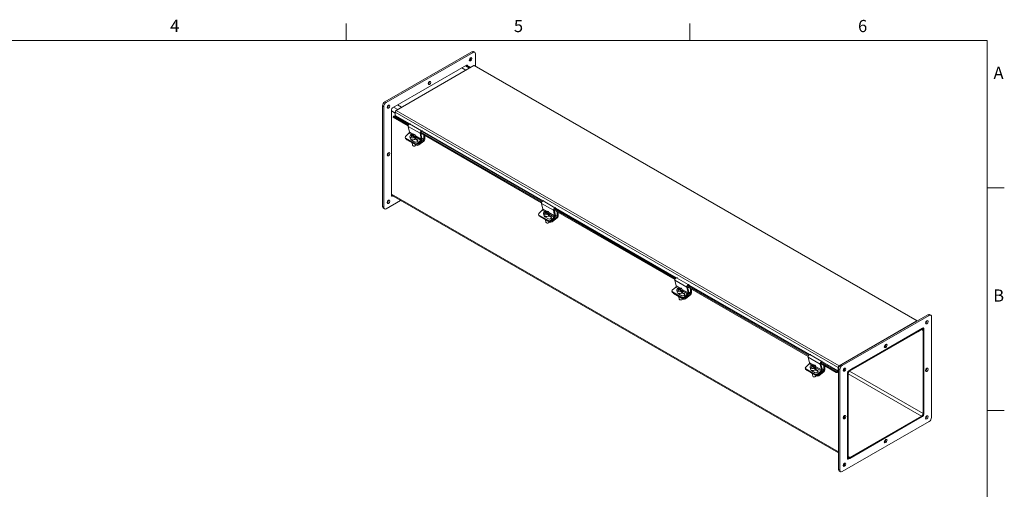
# Model space of a CAD drawing. Units: inches. Extents: x 1 to 118, y 3 to 74.
# Drawn here: x 60 to 117, y 47 to 74 of the extents above; entities that cross this region are included whole.
import ezdxf

# ---------------------------------------------------------------- set-up
doc = ezdxf.new("R2010")
doc.units = ezdxf.units.IN
doc.header["$LTSCALE"] = 7
doc.header["$MEASUREMENT"] = 0
doc.layers.get('0').update_dxf_attribs({"lineweight": 0})
for name, color, linetype, lineweight in [('Border (ANSI)', 7, 'Continuous', 5), ('Visible (ANSI)', 7, 'Continuous', 5), ('Visible Narrow (ANSI)', 7, 'Continuous', 5)]:
    doc.layers.add(name, color=color, linetype=linetype, lineweight=lineweight)
doc.styles.add('Note Text (ANSI)', font='RomanS.shx')

# ---------------------------------------------------------------- blocks, each defined once
blk = doc.blocks.new('Borders Default Border')
at = {"layer": 'Border (ANSI)'}
for p, q in [((11.3333, 10.38), (11.3333, 10.52)), ((14.1667, 10.38), (14.1667, 10.52)), ((16.62, 9.1667), (16.76, 9.1667)), ((16.62, 7.3333), (16.76, 7.3333))]:
    blk.add_line(p, q, dxfattribs=at)
at = {"layer": 'Border (ANSI)', "flags": 128}
blk.add_lwpolyline([(0.38, 0.62), (0.38, 10.38), (16.62, 10.38), (16.62, 0.62), (0.38, 0.62)], dxfattribs=at)
at = {"layer": 'Border (ANSI)', "char_height": 0.1, "attachment_point": 7, "style": 'Note Text (ANSI)'}
for s, insert in [('4', (9.8812, 10.42)), ('5', (12.7158, 10.419)), ('6', (15.5538, 10.419)), ('A', (16.671, 10.0331)), ('B', (16.6685, 8.199))]:
    blk.add_mtext(s, dxfattribs=dict(at, insert=insert))

msp = doc.modelspace()

# ---------------------------------------------------------------- linework, layer by layer
at = {"layer": 'Visible (ANSI)'}
for p, q in [((86.5821, 72.0181), (81.5636, 69.1281)), ((81.6324, 69.0885), (86.6509, 71.9785)), ((86.6792, 72.0276), (86.7479, 71.988)), ((86.7884, 71.8987), (86.7884, 71.2004)), ((82.0105, 68.7896), (86.2728, 71.2441)), ((82.2122, 68.6366), (86.7024, 71.2223)), ((86.2315, 70.9512), (85.9978, 71.0858)), ((85.9978, 71.0858), (86.2315, 70.9512)), ((86.2672, 71.2409), (86.5009, 71.1063)), ((86.2728, 71.2377), (86.2728, 71.2438)), ((86.3415, 71.2042), (86.3415, 71.1981)), ((112.3052, 56.5062), (86.7433, 71.2264)), ((81.4261, 68.89), (81.4261, 63.0877)), ((81.4949, 63.0481), (81.4949, 68.8504)), ((82.2855, 68.948), (82.5192, 68.8134)), ((82.5192, 68.8134), (82.2855, 68.948)), ((81.9417, 63.7426), (81.9417, 68.6706)), ((82.0565, 68.2976), (82.0425, 68.2454)), ((82.0425, 68.2454), (82.9055, 67.7484)), ((82.0565, 68.2976), (82.1312, 68.3092)), ((82.0565, 68.2976), (82.9253, 67.7973)), ((82.1543, 68.3412), (82.1543, 68.5363)), ((82.9047, 67.7093), (82.9758, 67.3792)), ((83.048, 67.8656), (82.9932, 67.854)), ((82.9524, 67.3188), (82.7557, 67.1338)), ((83.0129, 67.1332), (83.0308, 67.0261)), ((83.0857, 67.2028), (83.0796, 67.2391)), ((83.0863, 67.2025), (83.0857, 67.2028)), ((83.1304, 67.1849), (83.1365, 67.1482)), ((83.1527, 67.1642), (83.1318, 67.1762)), ((83.1817, 67.1526), (83.171, 67.2165)), ((83.2046, 67.1641), (83.1858, 67.1495)), ((83.1985, 67.2007), (83.2101, 67.1311)), ((83.3071, 67.0753), (83.2101, 67.1311)), ((83.2203, 67.2423), (83.2246, 67.2161)), ((83.2665, 67.0436), (83.2604, 67.0799)), ((83.301, 67.1116), (83.3071, 67.0753)), ((83.3271, 67.1858), (83.345, 67.0787)), ((83.6633, 66.9833), (83.5921, 67.3134)), ((83.6237, 67.3348), (90.6051, 63.3145)), ((83.6366, 67.3274), (83.7049, 67.0107)), ((83.637, 67.3258), (83.8089, 67.2268)), ((83.6376, 67.3871), (90.6249, 63.3634)), ((83.7331, 67.4192), (83.6791, 67.4078)), ((83.6806, 67.4581), (83.7355, 67.4697)), ((83.8089, 67.2268), (83.8101, 67.2275)), ((83.8089, 66.9686), (83.8089, 67.2268)), ((83.8666, 67.1949), (83.8666, 66.9795)), ((82.732, 67.0643), (82.7444, 67.026)), ((82.7589, 67.0326), (83.3089, 66.7159)), ((82.7713, 66.9942), (83.3213, 66.6775)), ((82.8331, 66.9451), (83.383, 66.6284)), ((83.3015, 66.8132), (83.1041, 66.9269)), ((83.1059, 66.9533), (83.111, 66.9229)), ((83.1382, 66.7599), (83.1612, 66.6222)), ((83.2332, 66.5724), (83.2242, 66.5738)), ((83.2977, 66.9854), (83.3038, 66.9485)), ((83.3012, 66.5838), (83.3092, 66.588)), ((83.4534, 66.906), (83.3053, 66.9914)), ((83.3248, 67.0113), (83.441, 66.9444)), ((83.4432, 66.7379), (83.6399, 66.9229)), ((83.6581, 66.89), (83.4556, 66.6996)), ((83.5094, 66.7015), (83.7803, 66.9127)), ((83.8094, 66.8676), (83.5195, 66.6416)), ((107.756, 48.8832), (81.9417, 63.7487)), ((81.9417, 63.7423), (81.9473, 63.7455)), ((82.0161, 63.7059), (82.0105, 63.7027)), ((82.4646, 63.4476), (81.6324, 62.9683)), ((90.6043, 63.2754), (90.6754, 62.9452)), ((90.7476, 63.4316), (90.6928, 63.4201)), ((81.4666, 62.9983), (81.5353, 62.9587)), ((90.4316, 62.6304), (90.444, 62.5921)), ((90.652, 62.8849), (90.4553, 62.6999)), ((90.4585, 62.5987), (91.0085, 62.282)), ((90.4709, 62.5603), (91.0209, 62.2436)), ((90.7125, 62.6993), (90.7304, 62.5922)), ((90.7853, 62.7689), (90.7792, 62.8052)), ((90.7859, 62.7685), (90.7853, 62.7689)), ((90.83, 62.751), (90.8361, 62.7143)), ((90.8523, 62.7303), (90.8314, 62.7423)), ((90.8813, 62.7187), (90.8706, 62.7826)), ((90.9042, 62.7302), (90.8854, 62.7156)), ((90.8981, 62.7668), (90.9097, 62.6972)), ((91.0067, 62.6414), (90.9097, 62.6972)), ((90.9199, 62.8083), (90.9242, 62.7822)), ((90.9661, 62.6097), (90.96, 62.646)), ((90.9973, 62.5515), (91.0035, 62.5146)), ((91.0006, 62.6777), (91.0067, 62.6414)), ((91.153, 62.4721), (91.0049, 62.5575)), ((91.0244, 62.5774), (91.1406, 62.5105)), ((91.0267, 62.7518), (91.0446, 62.6447)), ((91.3629, 62.5494), (91.2918, 62.8795)), ((91.3233, 62.9009), (98.3047, 58.8806)), ((91.3362, 62.8935), (91.4045, 62.5768)), ((91.3366, 62.8919), (91.5085, 62.7929)), ((91.3372, 62.9532), (98.3245, 58.9295)), ((91.4327, 62.9853), (91.3787, 62.9739)), ((91.3802, 63.0242), (91.4351, 63.0358)), ((91.5085, 62.7929), (91.5097, 62.7936)), ((91.5085, 62.5347), (91.5085, 62.7929)), ((91.5662, 62.761), (91.5662, 62.5456)), ((90.5327, 62.5112), (91.0826, 62.1945)), ((91.0011, 62.3793), (90.8037, 62.493)), ((90.8055, 62.5194), (90.8106, 62.489)), ((90.8378, 62.326), (90.8609, 62.1883)), ((90.9328, 62.1385), (90.9238, 62.1399)), ((91.0008, 62.1498), (91.0088, 62.1541)), ((91.1428, 62.304), (91.3395, 62.489)), ((91.3577, 62.4561), (91.1552, 62.2657)), ((91.2091, 62.2676), (91.4799, 62.4788)), ((91.509, 62.4337), (91.2191, 62.2077)), ((98.3039, 58.8414), (98.375, 58.5113)), ((98.4472, 58.9977), (98.3924, 58.9862)), ((99.1323, 58.5513), (99.0783, 58.5399)), ((99.0799, 58.5903), (99.1347, 58.6019)), ((98.1312, 58.1965), (98.1436, 58.1582)), ((98.3516, 58.451), (98.1549, 58.266)), ((98.1581, 58.1648), (98.7081, 57.8481)), ((98.1705, 58.1264), (98.7205, 57.8097)), ((98.2323, 58.0773), (98.7822, 57.7606)), ((98.4121, 58.2654), (98.43, 58.1583)), ((98.4849, 58.335), (98.4788, 58.3713)), ((98.4855, 58.3346), (98.4849, 58.335)), ((98.7007, 57.9454), (98.5033, 58.0591)), ((98.5051, 58.0855), (98.5102, 58.0551)), ((98.5296, 58.317), (98.5357, 58.2804)), ((98.5519, 58.2964), (98.531, 58.3084)), ((98.5809, 58.2848), (98.5702, 58.3487)), ((98.6038, 58.2963), (98.585, 58.2816)), ((98.5977, 58.3329), (98.6093, 58.2633)), ((98.7063, 58.2075), (98.6093, 58.2633)), ((98.6195, 58.3744), (98.6239, 58.3482)), ((98.6657, 58.1758), (98.6596, 58.2121)), ((98.6969, 58.1175), (98.7031, 58.0806)), ((98.7002, 58.2438), (98.7063, 58.2075)), ((98.8526, 58.0382), (98.7045, 58.1236)), ((98.724, 58.1435), (98.8402, 58.0766)), ((98.7263, 58.3179), (98.7442, 58.2108)), ((98.8424, 57.8701), (99.0391, 58.0551)), ((99.0573, 58.0222), (98.8548, 57.8318)), ((98.9087, 57.8337), (99.1795, 58.0449)), ((99.2086, 57.9998), (98.9187, 57.7738)), ((99.0625, 58.1155), (98.9914, 58.4456)), ((99.0229, 58.467), (106.0044, 54.4467)), ((99.0358, 58.4596), (99.1041, 58.1429)), ((99.0362, 58.458), (99.2081, 58.359)), ((99.0368, 58.5193), (106.0241, 54.4956)), ((99.2081, 58.359), (99.2093, 58.3597)), ((99.2081, 58.1008), (99.2081, 58.359)), ((99.2658, 58.3271), (99.2658, 58.1117)), ((98.5374, 57.8921), (98.5605, 57.7544)), ((98.6324, 57.7046), (98.6235, 57.706)), ((98.7004, 57.7159), (98.7084, 57.7202)), ((112.912, 56.8557), (107.8935, 53.9657)), ((113.0091, 56.8652), (113.0778, 56.8256)), ((112.2761, 56.4954), (107.7859, 53.9097)), ((107.9623, 53.9261), (112.9808, 56.8161)), ((113.1183, 56.7363), (113.1183, 50.934)), ((108.3404, 53.6272), (112.6027, 56.0817)), ((112.3277, 55.9234), (108.6154, 53.7856)), ((108.6154, 53.7385), (112.3277, 55.8763)), ((112.5448, 56.0484), (112.3277, 55.9234)), ((112.3277, 55.8763), (112.5448, 56.0013)), ((112.3277, 55.8763), (112.3277, 55.9234)), ((112.3277, 55.9234), (112.3277, 55.8763)), ((112.5971, 56.0785), (112.6341, 56.0572)), ((112.6027, 56.0753), (112.6027, 56.0814)), ((112.6307, 55.9515), (112.6307, 51.1573)), ((112.6714, 56.0418), (112.6714, 51.1138)), ((112.6714, 51.1808), (112.6714, 55.9749)), ((106.0512, 54.0171), (105.8546, 53.8321)), ((106.0035, 54.4075), (106.0747, 54.0774)), ((106.1468, 54.5638), (106.092, 54.5522)), ((106.7621, 53.6815), (106.691, 54.0116)), ((106.7225, 54.0331), (107.6162, 53.5185)), ((106.7354, 54.0257), (106.8037, 53.709)), ((106.7358, 54.0241), (106.9077, 53.9251)), ((106.7364, 54.0853), (107.6301, 53.5707)), ((106.8319, 54.1174), (106.778, 54.106)), ((106.7795, 54.1564), (106.8343, 54.1679)), ((105.8308, 53.7626), (105.8432, 53.7242)), ((105.8577, 53.7309), (106.4077, 53.4141)), ((105.8701, 53.6925), (106.4201, 53.3758)), ((105.9319, 53.6434), (106.4818, 53.3266)), ((106.1117, 53.8315), (106.1296, 53.7244)), ((106.1845, 53.9011), (106.1784, 53.9374)), ((106.1851, 53.9007), (106.1845, 53.9011)), ((106.4003, 53.5114), (106.2029, 53.6251)), ((106.2047, 53.6516), (106.2098, 53.6212)), ((106.2292, 53.8831), (106.2353, 53.8465)), ((106.2515, 53.8625), (106.2306, 53.8745)), ((106.237, 53.4582), (106.2601, 53.3205)), ((106.2805, 53.8508), (106.2698, 53.9148)), ((106.3034, 53.8624), (106.2846, 53.8477)), ((106.2973, 53.899), (106.3089, 53.8294)), ((106.4059, 53.7736), (106.3089, 53.8294)), ((106.3191, 53.9405), (106.3235, 53.9143)), ((106.3653, 53.7419), (106.3592, 53.7782)), ((106.3965, 53.6836), (106.4027, 53.6467)), ((106.3998, 53.8098), (106.4059, 53.7736)), ((106.5523, 53.6043), (106.4041, 53.6896)), ((106.4236, 53.7096), (106.5399, 53.6427)), ((106.4259, 53.884), (106.4438, 53.7769)), ((106.542, 53.4362), (106.7387, 53.6212)), ((106.7569, 53.5883), (106.5544, 53.3979)), ((106.6083, 53.3998), (106.8791, 53.611)), ((106.9082, 53.5659), (106.6183, 53.3398)), ((106.9077, 53.9251), (106.9089, 53.9258)), ((106.9077, 53.6669), (106.9077, 53.9251)), ((106.9655, 53.8932), (106.9655, 53.6778)), ((107.6301, 53.5707), (107.6162, 53.5185)), ((107.6162, 53.5185), (107.691, 53.5301)), ((107.6301, 53.5707), (107.7049, 53.5823)), ((107.728, 53.8094), (107.728, 53.6142)), ((107.756, 53.7276), (107.756, 47.9253)), ((107.7687, 53.8015), (107.7687, 53.8329)), ((107.7859, 53.8626), (107.8013, 53.8715)), ((107.8248, 47.8857), (107.8248, 53.688)), ((108.2716, 48.5802), (108.2716, 53.5082)), ((108.2716, 53.4412), (108.2716, 48.6471)), ((108.3123, 53.4647), (108.3123, 48.6705)), ((108.6154, 53.7856), (108.3983, 53.6606)), ((108.6154, 53.7385), (108.3983, 53.6135)), ((108.6154, 53.7385), (108.6154, 53.7856)), ((108.6154, 53.7856), (108.6154, 53.7385)), ((106.332, 53.2707), (106.3231, 53.272)), ((106.4, 53.282), (106.4081, 53.2863)), ((112.9808, 50.6959), (107.9623, 47.8059)), ((112.6027, 50.9948), (108.3404, 48.5403)), ((112.5448, 51.0085), (108.3983, 48.6207)), ((108.3983, 48.5736), (112.5448, 50.9614)), ((108.3089, 48.5648), (108.2716, 48.5863)), ((108.2716, 48.5799), (108.2772, 48.5831)), ((107.7965, 47.836), (107.8652, 47.7964))]:
    msp.add_line(p, q, dxfattribs=at)
for centre in [(86.5134, 71.5814), (84.1416, 70.2156), (81.7699, 68.8498), (81.7699, 66.1076), (81.7699, 63.3654), (112.8433, 56.419), (110.4715, 55.0532), (108.0998, 53.6874), (112.8433, 53.6768), (108.0998, 50.9452), (112.8433, 50.9346), (110.4715, 49.5688), (108.0998, 48.203)]:
    msp.add_ellipse(centre, major_axis=(-0.0546, -0.0948), ratio=0.5780931, dxfattribs=at)
for centre, major_axis, ratio, start_param, end_param in [((86.4446, 71.621), (0.0546, 0.0948), 0.5780931, 3.8197093, 5.6050687), ((86.5821, 71.8591), (0.097, 0.1685), 0.5780931, 0, 0.7834645), ((86.6509, 71.8195), (0.097, 0.1685), 0.5780931, 5.4958534, 7.0666498), ((86.2728, 71.1646), (0.0485, 0.0843), 0.5780931, 5.4958534, 7.0666498), ((86.204, 71.2042), (-0.0485, -0.0843), 0.5780931, 2.3542608, 2.3581207), ((86.7024, 71.1554), (0.0409, 0.0709), 0.5780931, 0, 0.7834645), ((84.0729, 70.2552), (0.0546, 0.0948), 0.5780931, 3.8197093, 5.6050687), ((81.5636, 68.9692), (-0.097, -0.1685), 0.5780931, 3.9250571, 5.4958534), ((81.6324, 68.9296), (0.097, 0.1685), 0.5780931, 0.7834645, 2.3542608), ((81.7011, 68.8894), (0.0546, 0.0948), 0.5780931, 3.8197093, 5.6050687), ((82.0105, 68.7101), (-0.0485, -0.0843), 0.5780931, 3.9250571, 5.4958534), ((82.1371, 68.3313), (0.0121, 0.0211), 0.5780931, 3.5759913, 5.4958534), ((82.2122, 68.5697), (0.0409, 0.0709), 0.5780931, 0.7834645, 2.3542608), ((82.9723, 67.7656), (-0.0489, -0.0849), 0.5780931, 3.6196245, 5.7140196), ((82.8245, 67.0942), (-0.0925, -0.0299), 0.723045, 5.2916914, 6.8624877), ((82.942, 67.351), (-0.0245, -0.0425), 0.5780931, 1.0888971, 2.5724269), ((83.17, 67.1595), (-0.1571, -0.0263), 0.6674979, 5.578472, 8.3517241), ((83.1879, 67.0524), (0.1571, 0.0263), 0.6674979, 3.1415927, 6.2831853), ((83.1796, 66.9647), (-0.1781, 0.2284), 0.4693132, 5.4933308, 5.9973931), ((83.17, 67.1595), (0.1571, 0.0263), 0.6674979, 5.578472, 8.3517241), ((83.2202, 66.9964), (-0.1781, 0.2284), 0.4693132, 5.4933308, 5.9973931), ((83.1862, 66.9885), (0.1449, 0.2517), 0.5780931, 1.0586052, 1.299384), ((83.1322, 66.9278), (-0.1687, 0.2163), 0.4693132, 5.3551927, 5.4970733), ((83.1761, 67.1232), (0.1571, 0.0263), 0.6674979, 2.0685388, 2.0702742), ((83.2137, 66.9727), (-0.1449, -0.2517), 0.5780931, 4.2001979, 4.4409766), ((83.1796, 66.9647), (-0.1781, 0.2284), 0.4693132, 4.854873, 5.3589353), ((83.1862, 66.9885), (0.1449, 0.2517), 0.5780931, 0.6166108, 0.8573896), ((83.2137, 66.9727), (-0.1449, -0.2517), 0.5780931, 3.7582035, 3.9989822), ((83.2202, 66.9964), (0.1781, -0.2284), 0.4693132, 1.7132803, 2.2173426), ((83.2676, 67.0334), (0.1687, -0.2163), 0.4693132, 2.2136001, 2.3554807), ((83.1761, 67.1232), (-0.1571, -0.0263), 0.6674979, 2.0685388, 2.4368793), ((83.6598, 67.3697), (0.0489, 0.0849), 0.5780931, 0.4780318, 2.5724269), ((83.6687, 67.3636), (-0.0245, -0.0425), 0.5780931, 3.6196245, 4.4197054), ((82.8369, 67.0559), (-0.0925, -0.0299), 0.723045, 0, 0.5793024), ((82.9008, 66.9979), (-0.0959, -0.016), 0.6674979, 0.1303275, 0.6819128), ((83.1738, 66.9925), (-0.0984, -0.0318), 0.723045, 6.1826138, 6.8624877), ((83.1862, 66.9541), (-0.0984, -0.0318), 0.723045, 5.788248, 6.0104349), ((83.224, 66.8365), (-0.1319, -0.0221), 0.6674979, 0.2861537, 1.0776718), ((83.2571, 66.6383), (0.0959, 0.016), 0.6674979, 3.1415927, 6.144995), ((83.2595, 66.624), (0.0767, 0.0128), 0.6674979, 4.2532571, 5.1715209), ((83.3713, 66.8788), (0.0984, 0.0318), 0.723045, 3.7208951, 6.8624877), ((83.3745, 66.7775), (-0.0925, -0.0299), 0.723045, 0.5793024, 2.1500987), ((83.3869, 66.7392), (0.0925, 0.0299), 0.723045, 3.7208951, 5.2916914), ((83.4507, 66.6812), (0.0959, 0.016), 0.6674979, 3.8235054, 5.3943017), ((83.4407, 66.7411), (-0.0959, -0.016), 0.6674979, 1.2160002, 2.2527091), ((83.3837, 66.8404), (0.0984, 0.0318), 0.723045, 0.2727504, 0.5793024), ((83.6295, 66.9551), (0.0245, 0.0425), 0.5780931, 4.2304897, 5.7140196), ((83.6372, 66.9544), (-0.0489, -0.0849), 0.5780931, 1.0888971, 2.5724269), ((83.7742, 66.9487), (0.0245, 0.0425), 0.5780931, 4.09959, 5.4958534), ((83.7973, 66.9396), (-0.0489, -0.0849), 0.5780931, 0.9579974, 2.3542608), ((81.7011, 66.1472), (0.0546, 0.0948), 0.5780931, 3.8197093, 5.6050687), ((82.0105, 63.7821), (-0.0485, -0.0843), 0.5780931, 5.4958534, 7.0666498), ((81.7011, 63.405), (0.0546, 0.0948), 0.5780931, 3.8197093, 5.6050687), ((90.6719, 63.3317), (-0.0489, -0.0849), 0.5780931, 3.6196245, 5.7140196), ((81.5636, 63.1668), (-0.097, -0.1685), 0.5780931, 5.4958534, 6.2831853), ((81.6324, 63.1273), (-0.097, -0.1685), 0.5780931, 5.4958534, 7.0666498), ((90.5241, 62.6603), (-0.0925, -0.0299), 0.723045, 5.2916914, 6.8624877), ((90.5365, 62.622), (-0.0925, -0.0299), 0.723045, 0, 0.5793024), ((90.6004, 62.564), (-0.0959, -0.016), 0.6674979, 0.1303275, 0.6819128), ((90.6416, 62.9171), (-0.0245, -0.0425), 0.5780931, 1.0888971, 2.5724269), ((90.8696, 62.7256), (-0.1571, -0.0263), 0.6674979, 5.578472, 8.3517241), ((90.8875, 62.6185), (0.1571, 0.0263), 0.6674979, 3.1415927, 6.2831853), ((90.8792, 62.5308), (-0.1781, 0.2284), 0.4693132, 5.4933308, 5.9973931), ((90.8734, 62.5586), (-0.0984, -0.0318), 0.723045, 6.1826138, 6.8624877), ((90.8696, 62.7256), (0.1571, 0.0263), 0.6674979, 5.578472, 8.3517241), ((90.9198, 62.5625), (-0.1781, 0.2284), 0.4693132, 5.4933308, 5.9973931), ((90.8858, 62.5546), (0.1449, 0.2517), 0.5780931, 1.0586052, 1.299384), ((90.8318, 62.4939), (-0.1687, 0.2163), 0.4693132, 5.3551927, 5.4970733), ((90.8858, 62.5202), (-0.0984, -0.0318), 0.723045, 5.788248, 6.0104349), ((90.8757, 62.6893), (0.1571, 0.0263), 0.6674979, 2.0685388, 2.0702742), ((90.9133, 62.5388), (-0.1449, -0.2517), 0.5780931, 4.2001979, 4.4409766), ((90.8792, 62.5308), (-0.1781, 0.2284), 0.4693132, 4.854873, 5.3589353), ((90.8858, 62.5546), (0.1449, 0.2517), 0.5780931, 0.6166108, 0.8573896), ((90.9133, 62.5388), (-0.1449, -0.2517), 0.5780931, 3.7582035, 3.9989822), ((90.9198, 62.5625), (0.1781, -0.2284), 0.4693132, 1.7132803, 2.2173426), ((90.9672, 62.5995), (0.1687, -0.2163), 0.4693132, 2.2136001, 2.3554807), ((90.8757, 62.6893), (-0.1571, -0.0263), 0.6674979, 2.0685388, 2.4368793), ((91.3594, 62.9358), (0.0489, 0.0849), 0.5780931, 0.4780318, 2.5724269), ((91.3291, 62.5212), (0.0245, 0.0425), 0.5780931, 4.2304897, 5.7140196), ((91.3683, 62.9297), (-0.0245, -0.0425), 0.5780931, 3.6196245, 4.4197054), ((91.3368, 62.5205), (-0.0489, -0.0849), 0.5780931, 1.0888971, 2.5724269), ((91.4738, 62.5148), (0.0245, 0.0425), 0.5780931, 4.09959, 5.4958534), ((91.4969, 62.5057), (-0.0489, -0.0849), 0.5780931, 0.9579974, 2.3542608), ((90.9236, 62.4026), (-0.1319, -0.0221), 0.6674979, 0.2861537, 1.0776718), ((90.9567, 62.2043), (0.0959, 0.016), 0.6674979, 3.1415927, 6.144995), ((90.9591, 62.1901), (0.0767, 0.0128), 0.6674979, 4.2532571, 5.1715209), ((91.0709, 62.4449), (0.0984, 0.0318), 0.723045, 3.7208951, 6.8624877), ((91.0741, 62.3436), (-0.0925, -0.0299), 0.723045, 0.5793024, 2.1500987), ((91.0865, 62.3053), (0.0925, 0.0299), 0.723045, 3.7208951, 5.2916914), ((91.1503, 62.2473), (0.0959, 0.016), 0.6674979, 3.8235054, 5.3943017), ((91.1403, 62.3072), (-0.0959, -0.016), 0.6674979, 1.2160002, 2.2527091), ((91.0833, 62.4065), (0.0984, 0.0318), 0.723045, 0.2727504, 0.5793024), ((98.3715, 58.8977), (-0.0489, -0.0849), 0.5780931, 3.6196245, 5.7140196), ((99.059, 58.5019), (0.0489, 0.0849), 0.5780931, 0.4780318, 2.5724269), ((98.2237, 58.2264), (-0.0925, -0.0299), 0.723045, 5.2916914, 6.8624877), ((98.2361, 58.1881), (-0.0925, -0.0299), 0.723045, 0, 0.5793024), ((98.3, 58.1301), (-0.0959, -0.016), 0.6674979, 0.1303275, 0.6819128), ((98.3412, 58.4832), (-0.0245, -0.0425), 0.5780931, 1.0888971, 2.5724269), ((98.5692, 58.2917), (-0.1571, -0.0263), 0.6674979, 5.578472, 8.3517241), ((98.5871, 58.1846), (0.1571, 0.0263), 0.6674979, 3.1415927, 6.2831853), ((98.5788, 58.0969), (-0.1781, 0.2284), 0.4693132, 5.4933308, 5.9973931), ((98.573, 58.1247), (-0.0984, -0.0318), 0.723045, 6.1826138, 6.8624877), ((98.5692, 58.2917), (0.1571, 0.0263), 0.6674979, 5.578472, 8.3517241), ((98.6194, 58.1286), (-0.1781, 0.2284), 0.4693132, 5.4933308, 5.9973931), ((98.5854, 58.1207), (0.1449, 0.2517), 0.5780931, 1.0586052, 1.299384), ((98.5314, 58.06), (-0.1687, 0.2163), 0.4693132, 5.3551927, 5.4970733), ((98.5854, 58.0863), (-0.0984, -0.0318), 0.723045, 5.788248, 6.0104349), ((98.5753, 58.2554), (0.1571, 0.0263), 0.6674979, 2.0685388, 2.0702742), ((98.6129, 58.1049), (-0.1449, -0.2517), 0.5780931, 4.2001979, 4.4409766), ((98.5788, 58.0969), (-0.1781, 0.2284), 0.4693132, 4.854873, 5.3589353), ((98.5854, 58.1207), (0.1449, 0.2517), 0.5780931, 0.6166108, 0.8573896), ((98.6129, 58.1049), (-0.1449, -0.2517), 0.5780931, 3.7582035, 3.9989822), ((98.6194, 58.1286), (0.1781, -0.2284), 0.4693132, 1.7132803, 2.2173426), ((98.6668, 58.1656), (0.1687, -0.2163), 0.4693132, 2.2136001, 2.3554807), ((98.5753, 58.2554), (-0.1571, -0.0263), 0.6674979, 2.0685388, 2.4368793), ((98.7705, 58.011), (0.0984, 0.0318), 0.723045, 3.7208951, 6.8624877), ((98.7829, 57.9726), (0.0984, 0.0318), 0.723045, 0.2727504, 0.5793024), ((99.0287, 58.0873), (0.0245, 0.0425), 0.5780931, 4.2304897, 5.7140196), ((99.0679, 58.4957), (-0.0245, -0.0425), 0.5780931, 3.6196245, 4.4197054), ((99.0364, 58.0866), (-0.0489, -0.0849), 0.5780931, 1.0888971, 2.5724269), ((99.1734, 58.0809), (0.0245, 0.0425), 0.5780931, 4.09959, 5.4958534), ((99.1965, 58.0718), (-0.0489, -0.0849), 0.5780931, 0.9579974, 2.3542608), ((98.6232, 57.9687), (-0.1319, -0.0221), 0.6674979, 0.2861537, 1.0776718), ((98.6564, 57.7704), (0.0959, 0.016), 0.6674979, 3.1415927, 6.144995), ((98.6587, 57.7562), (0.0767, 0.0128), 0.6674979, 4.2532571, 5.1715209), ((98.7737, 57.9097), (-0.0925, -0.0299), 0.723045, 0.5793024, 2.1500987), ((98.7861, 57.8714), (0.0925, 0.0299), 0.723045, 3.7208951, 5.2916914), ((98.8499, 57.8133), (0.0959, 0.016), 0.6674979, 3.8235054, 5.3943017), ((98.8399, 57.8733), (-0.0959, -0.016), 0.6674979, 1.2160002, 2.2527091), ((112.912, 56.6967), (0.097, 0.1685), 0.5780931, 0, 0.7834645), ((112.9808, 56.6571), (0.097, 0.1685), 0.5780931, 5.4958534, 7.0666498), ((112.2761, 56.4285), (0.0409, 0.0709), 0.5780931, 0.3590558, 0.7834645), ((112.7745, 56.4586), (0.0546, 0.0948), 0.5780931, 3.8197093, 5.6050687), ((112.5448, 55.902), (0.0894, 0.1552), 0.5780931, 5.4958534, 7.0666498), ((112.5448, 55.902), (0.0606, 0.1053), 0.5780931, 5.4958534, 7.0666498), ((112.6027, 56.0022), (0.0485, 0.0843), 0.5780931, 5.4958534, 7.0666498), ((112.5339, 56.0418), (-0.0485, -0.0843), 0.5780931, 2.3542608, 2.3581207), ((110.4028, 55.0928), (0.0546, 0.0948), 0.5780931, 3.8197093, 5.6050687), ((106.0712, 54.4638), (-0.0489, -0.0849), 0.5780931, 3.6196245, 5.7140196), ((106.0408, 54.0493), (-0.0245, -0.0425), 0.5780931, 1.0888971, 2.5724269), ((106.7586, 54.0679), (0.0489, 0.0849), 0.5780931, 0.4780318, 2.5724269), ((106.7675, 54.0618), (-0.0245, -0.0425), 0.5780931, 3.6196245, 4.4197054), ((105.9233, 53.7925), (-0.0925, -0.0299), 0.723045, 5.2916914, 6.8624877), ((105.9357, 53.7542), (-0.0925, -0.0299), 0.723045, 0, 0.5793024), ((105.9996, 53.6961), (-0.0959, -0.016), 0.6674979, 0.1303275, 0.6819128), ((106.2688, 53.8578), (-0.1571, -0.0263), 0.6674979, 5.578472, 8.3517241), ((106.2867, 53.7507), (0.1571, 0.0263), 0.6674979, 3.1415926, 6.2831853), ((106.2784, 53.663), (-0.1781, 0.2284), 0.4693132, 5.4933308, 5.9973931), ((106.2726, 53.6907), (-0.0984, -0.0318), 0.723045, 6.1826138, 6.8624877), ((106.2688, 53.8578), (0.1571, 0.0263), 0.6674979, 5.578472, 8.3517241), ((106.319, 53.6947), (-0.1781, 0.2284), 0.4693132, 5.4933308, 5.9973931), ((106.285, 53.6868), (0.1449, 0.2517), 0.5780931, 1.0586052, 1.299384), ((106.231, 53.6261), (-0.1687, 0.2163), 0.4693132, 5.3551927, 5.4970733), ((106.2851, 53.6524), (-0.0984, -0.0318), 0.723045, 5.788248, 6.0104349), ((106.2749, 53.8215), (0.1571, 0.0263), 0.6674979, 2.0685388, 2.0702742), ((106.3228, 53.5347), (-0.1319, -0.0221), 0.6674979, 0.2861537, 1.0776718), ((106.3125, 53.6709), (-0.1449, -0.2517), 0.5780931, 4.2001979, 4.4409766), ((106.2784, 53.663), (-0.1781, 0.2284), 0.4693132, 4.854873, 5.3589353), ((106.285, 53.6868), (0.1449, 0.2517), 0.5780931, 0.6166108, 0.8573896), ((106.3125, 53.6709), (-0.1449, -0.2517), 0.5780931, 3.7582035, 3.9989822), ((106.319, 53.6947), (0.1781, -0.2284), 0.4693132, 1.7132803, 2.2173426), ((106.3664, 53.7316), (0.1687, -0.2163), 0.4693132, 2.2136001, 2.3554807), ((106.2749, 53.8215), (-0.1571, -0.0263), 0.6674979, 2.0685388, 2.4368793), ((106.4701, 53.577), (0.0984, 0.0318), 0.723045, 3.7208951, 6.8624877), ((106.4733, 53.4758), (-0.0925, -0.0299), 0.723045, 0.5793024, 2.1500987), ((106.4825, 53.5387), (0.0984, 0.0318), 0.723045, 0.2727504, 0.5793024), ((106.7283, 53.6534), (0.0245, 0.0425), 0.5780931, 4.2304897, 5.7140196), ((106.736, 53.6527), (-0.0489, -0.0849), 0.5780931, 1.0888971, 2.5724269), ((106.8731, 53.647), (0.0245, 0.0425), 0.5780931, 4.09959, 5.4958534), ((106.8962, 53.6379), (-0.0489, -0.0849), 0.5780931, 0.9579974, 2.3542608), ((107.7108, 53.6043), (0.0409, 0.0709), 0.5780931, 3.5759913, 4.8220797), ((107.7108, 53.6043), (0.0121, 0.0211), 0.5780931, 3.5759913, 5.4958534), ((107.7859, 53.8428), (-0.0409, -0.0709), 0.5780931, 3.9250571, 5.4958534), ((107.8935, 53.8068), (-0.097, -0.1685), 0.5780931, 3.9250571, 5.4958534), ((107.7859, 53.8428), (0.0121, 0.0211), 0.5780931, 0.7834645, 2.3542608), ((107.9623, 53.7672), (0.097, 0.1685), 0.5780931, 0.7834645, 2.3542608), ((108.031, 53.727), (0.0546, 0.0948), 0.5780931, 3.8197093, 5.6050687), ((108.3983, 53.5142), (-0.0894, -0.1552), 0.5780931, 3.9250571, 5.4958534), ((108.3404, 53.5478), (-0.0485, -0.0843), 0.5780931, 3.9250571, 5.4958534), ((108.3983, 53.5142), (-0.0606, -0.1053), 0.5780931, 3.9250571, 5.4958534), ((112.7745, 53.7164), (0.0546, 0.0948), 0.5780931, 3.8197093, 5.6050687), ((106.356, 53.3365), (0.0959, 0.016), 0.6674979, 3.1415927, 6.144995), ((106.3583, 53.3223), (0.0767, 0.0128), 0.6674979, 4.2532571, 5.1715209), ((106.4857, 53.4375), (0.0925, 0.0299), 0.723045, 3.7208951, 5.2916914), ((106.5495, 53.3794), (0.0959, 0.016), 0.6674979, 3.8235054, 5.3943017), ((106.5395, 53.4394), (-0.0959, -0.016), 0.6674979, 1.2160002, 2.2527091), ((112.5448, 51.1078), (0.0894, 0.1552), 0.5780931, 3.9250571, 5.4958534), ((112.5448, 51.1078), (-0.0606, -0.1053), 0.5780931, 0.7834645, 2.3542608), ((108.031, 50.9848), (0.0546, 0.0948), 0.5780931, 3.8197093, 5.6050687), ((112.6027, 51.0742), (0.0485, 0.0843), 0.5780931, 3.9250571, 5.4958534), ((112.7745, 50.9742), (0.0546, 0.0948), 0.5780931, 3.8197093, 5.6050687), ((112.9808, 50.8548), (-0.097, -0.1685), 0.5780931, 0.7834645, 2.3542608), ((110.4028, 49.6084), (0.0546, 0.0948), 0.5780931, 3.8197093, 5.6050687), ((108.3983, 48.72), (-0.0894, -0.1552), 0.5780931, 5.4958534, 7.0666498), ((108.3404, 48.6198), (-0.0485, -0.0843), 0.5780931, 5.4958534, 7.0666498), ((108.3983, 48.72), (-0.0606, -0.1053), 0.5780931, 5.4958534, 7.0666498), ((107.8935, 48.0045), (-0.097, -0.1685), 0.5780931, 5.4958534, 6.2831853), ((107.9623, 47.9649), (-0.097, -0.1685), 0.5780931, 5.4958534, 7.0666498), ((108.031, 48.2426), (0.0546, 0.0948), 0.5780931, 3.8197093, 5.6050687)]:
    msp.add_ellipse(centre, major_axis=major_axis, ratio=ratio, start_param=start_param, end_param=end_param, dxfattribs=at)
at = {"layer": 'Visible Narrow (ANSI)'}
for p, q in [((86.5821, 72.0181), (86.6509, 71.9785)), ((86.4486, 71.0762), (86.2149, 71.2108)), ((86.2728, 71.2438), (86.3415, 71.2042)), ((112.2761, 56.4954), (86.7024, 71.2223)), ((81.4261, 68.89), (81.4949, 68.8504)), ((81.6324, 69.0885), (81.5636, 69.1281)), ((82.0684, 68.823), (82.3021, 68.6884)), ((82.1543, 68.4812), (81.9417, 68.6036)), ((82.9562, 67.8342), (82.1312, 68.3092)), ((107.728, 53.8094), (82.1543, 68.5363)), ((82.1543, 68.3412), (82.9984, 67.8551)), ((82.2122, 68.6366), (107.7859, 53.9097)), ((82.9047, 67.7093), (83.5921, 67.3134)), ((82.9932, 67.854), (83.6806, 67.4581)), ((82.9524, 67.3188), (83.0854, 67.2422)), ((82.9758, 67.3792), (83.1711, 67.2667)), ((83.3287, 67.1759), (83.6633, 66.9833)), ((83.3424, 67.0942), (83.6399, 66.9229)), ((90.6558, 63.4002), (83.6919, 67.4105)), ((83.7355, 67.4306), (90.698, 63.4212)), ((82.7713, 66.9942), (82.7589, 67.0326)), ((82.8331, 66.9451), (82.8305, 66.9601)), ((83.3089, 66.7159), (83.3213, 66.6775)), ((83.3767, 66.6662), (83.383, 66.6284)), ((83.441, 66.9444), (83.4534, 66.906)), ((83.4556, 66.6996), (83.4432, 66.7379)), ((83.5195, 66.6416), (83.5094, 66.7015)), ((83.7005, 67.0311), (83.8089, 66.9686)), ((83.7006, 66.9586), (83.7803, 66.9127)), ((81.9417, 63.8095), (107.756, 48.944)), ((82.0105, 63.7027), (81.9417, 63.7423)), ((90.6043, 63.2754), (91.2918, 62.8795)), ((90.6928, 63.4201), (91.3802, 63.0242)), ((81.4949, 63.0481), (81.4261, 63.0877)), ((90.4709, 62.5603), (90.4585, 62.5987)), ((90.5327, 62.5112), (90.5301, 62.5262)), ((90.652, 62.8849), (90.785, 62.8083)), ((90.6754, 62.9452), (90.8707, 62.8328)), ((91.0283, 62.742), (91.3629, 62.5494)), ((91.042, 62.6603), (91.3395, 62.489)), ((98.3554, 58.9663), (91.3915, 62.9766)), ((91.4001, 62.5972), (91.5085, 62.5347)), ((91.4002, 62.5247), (91.4799, 62.4788)), ((91.4351, 62.9967), (98.3976, 58.9873)), ((91.0085, 62.282), (91.0209, 62.2436)), ((91.0763, 62.2323), (91.0826, 62.1945)), ((91.1406, 62.5105), (91.153, 62.4721)), ((91.1552, 62.2657), (91.1428, 62.304)), ((91.2191, 62.2077), (91.2091, 62.2676)), ((98.3039, 58.8414), (98.9914, 58.4456)), ((98.3924, 58.9862), (99.0799, 58.5903)), ((99.1347, 58.5628), (106.0972, 54.5533)), ((98.1705, 58.1264), (98.1581, 58.1648)), ((98.2323, 58.0773), (98.2297, 58.0923)), ((98.3516, 58.451), (98.4846, 58.3744)), ((98.375, 58.5113), (98.5703, 58.3989)), ((98.7279, 58.3081), (99.0625, 58.1155)), ((98.7416, 58.2264), (99.0391, 58.0551)), ((98.8402, 58.0766), (98.8526, 58.0382)), ((106.055, 54.5324), (99.0911, 58.5426)), ((99.0997, 58.1632), (99.2081, 58.1008)), ((99.0998, 58.0907), (99.1795, 58.0449)), ((98.7081, 57.8481), (98.7205, 57.8097)), ((98.7759, 57.7984), (98.7822, 57.7606)), ((98.8548, 57.8318), (98.8424, 57.8701)), ((98.9187, 57.7738), (98.9087, 57.8337)), ((112.912, 56.8557), (112.9808, 56.8161)), ((112.2761, 56.4895), (112.2761, 56.4954)), ((112.6307, 55.9515), (112.5444, 56.0011)), ((112.5448, 56.0013), (112.5448, 56.0484)), ((112.6027, 56.0814), (112.6714, 56.0418)), ((112.6714, 55.9749), (112.6307, 55.9515)), ((106.0035, 54.4075), (106.691, 54.0116)), ((106.0512, 54.0171), (106.1842, 53.9405)), ((106.0747, 54.0774), (106.2699, 53.965)), ((106.092, 54.5522), (106.7795, 54.1564)), ((107.7049, 53.5823), (106.7907, 54.1087)), ((106.8343, 54.1289), (107.728, 53.6142)), ((105.8701, 53.6925), (105.8577, 53.7309)), ((105.9319, 53.6434), (105.9294, 53.6584)), ((106.4275, 53.8742), (106.7621, 53.6815)), ((106.4412, 53.7925), (106.7387, 53.6212)), ((106.5399, 53.6427), (106.5523, 53.6043)), ((106.5544, 53.3979), (106.542, 53.4362)), ((106.7993, 53.7293), (106.9077, 53.6669)), ((106.7994, 53.6568), (106.8791, 53.611)), ((107.691, 53.5301), (107.7049, 53.5823)), ((107.7687, 53.8329), (107.728, 53.8094)), ((107.728, 53.6142), (107.756, 53.6304)), ((107.756, 53.7276), (107.8248, 53.688)), ((107.7859, 53.9097), (107.7859, 53.8626)), ((107.9623, 53.9261), (107.8935, 53.9657)), ((108.3123, 53.4647), (108.2716, 53.4412)), ((112.5448, 51.0085), (108.3123, 53.4458)), ((108.3832, 53.6033), (112.6307, 51.1573)), ((108.3983, 53.6606), (108.3983, 53.6135)), ((106.4077, 53.4141), (106.4201, 53.3758)), ((106.4755, 53.3644), (106.4818, 53.3266)), ((106.6183, 53.3398), (106.6083, 53.3998)), ((112.6307, 51.1573), (112.6714, 51.1808)), ((112.5448, 50.9614), (112.5448, 51.0085)), ((112.5931, 51.0003), (112.6027, 50.9948)), ((112.6714, 51.1138), (112.6618, 51.1194)), ((108.2716, 48.6471), (108.3123, 48.6705)), ((108.3404, 48.5403), (108.2716, 48.5799)), ((108.3123, 48.6702), (108.3983, 48.6207)), ((108.3983, 48.6207), (108.3983, 48.5736)), ((107.8248, 47.8857), (107.756, 47.9253))]:
    msp.add_line(p, q, dxfattribs=at)

# ---------------------------------------------------------------- block references
at = {"xscale": 7, "yscale": 7, "zscale": 7}
msp.add_blockref('Borders Default Border', (0, 0), dxfattribs=at)

doc.saveas('drawing.dxf')
